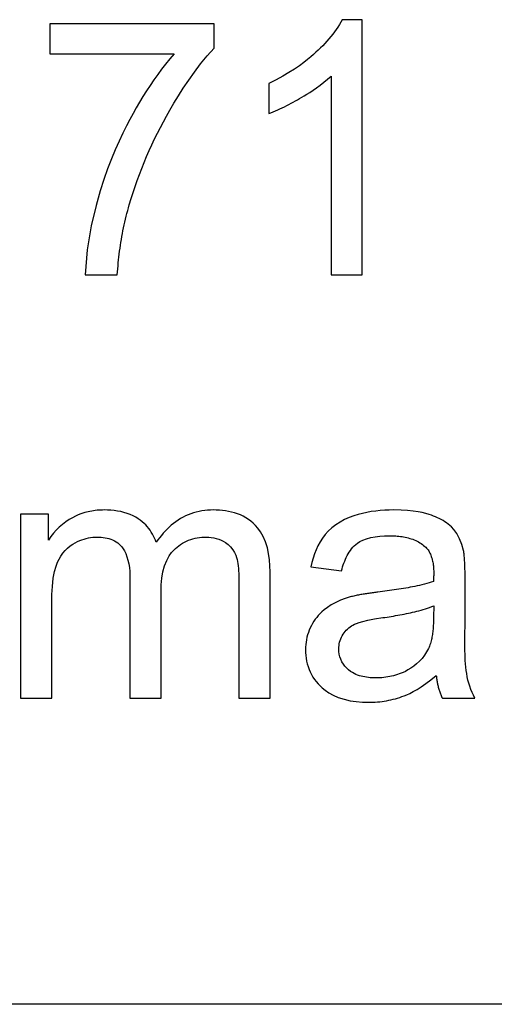
# Model space of a CAD drawing. Units: millimetres. Extents: x 32006 to 51456, y -34538 to -24666.
# Drawn here: x 36305 to 36308, y -32247 to -32241 of the extents above; entities that cross this region are included whole.
import ezdxf

# ---------------------------------------------------------------- set-up
doc = ezdxf.new("R2010")
doc.units = ezdxf.units.MM
doc.linetypes.add('L.PUNKTOWA_C', pattern=[10, 7, -1.2, 0.6, -1.2])
doc.layers.add('01  Kontur 1', color=10, linetype='Continuous', lineweight=30)
doc.layers.add('05 __ _ __ _ __ _ __           CENTER', color=40, linetype='L.PUNKTOWA_C', lineweight=9)

# ---------------------------------------------------------------- blocks, each defined once
blk = doc.blocks.new('ROBUST #1')
at = {"layer": '01  Kontur 1'}
for p, q in [((290.4715, -28.861), (289.5008, -28.861)), ((289.5008, -28.861), (289.5008, -29.0382)), ((290.4715, -29.0039), (290.4715, -28.861)), ((291.2024, -28.8796), (291.1929, -28.894)), ((291.2113, -28.8652), (291.2024, -28.8796)), ((291.2196, -28.8506), (291.2113, -28.8652)), ((291.2272, -28.8358), (291.2196, -28.8506)), ((291.3461, -28.8358), (291.2272, -28.8358)), ((291.3461, -30.3416), (291.3461, -28.8358)), ((291.1612, -28.936), (291.1497, -28.9497)), ((291.1723, -28.9221), (291.1612, -28.936)), ((291.1828, -28.9081), (291.1723, -28.9221)), ((291.1929, -28.894), (291.1828, -28.9081)), ((290.4306, -29.0498), (290.4715, -29.0039)), ((291.0998, -29.0027), (291.0865, -29.0155)), ((291.1128, -28.9897), (291.0998, -29.0027)), ((291.1255, -28.9765), (291.1128, -28.9897)), ((291.1378, -28.9632), (291.1255, -28.9765)), ((291.1497, -28.9497), (291.1378, -28.9632)), ((289.5008, -29.0382), (290.2348, -29.0382)), ((290.2348, -29.0382), (290.2097, -29.0675)), ((290.3919, -29.0972), (290.4306, -29.0498)), ((291.0428, -29.0547), (291.0235, -29.0707)), ((291.0591, -29.0406), (291.0428, -29.0547)), ((291.073, -29.0281), (291.0591, -29.0406)), ((291.0865, -29.0155), (291.073, -29.0281)), ((290.1852, -29.0976), (290.1614, -29.1283)), ((290.2097, -29.0675), (290.1852, -29.0976)), ((290.3554, -29.1453), (290.3919, -29.0972)), ((290.9752, -29.1073), (290.9461, -29.1272)), ((291.001, -29.0883), (290.9752, -29.1073)), ((291.0235, -29.0707), (291.001, -29.0883)), ((290.1382, -29.1595), (290.1156, -29.1913)), ((290.1614, -29.1283), (290.1382, -29.1595)), ((290.3213, -29.1933), (290.3554, -29.1453)), ((290.8773, -29.1692), (290.8375, -29.1906)), ((290.9135, -29.148), (290.8773, -29.1692)), ((290.9461, -29.1272), (290.9135, -29.148)), ((291.1411, -29.1875), (291.162, -29.1685)), ((291.162, -29.1685), (291.162, -30.3416)), ((290.0936, -29.2236), (290.0722, -29.2562)), ((290.1156, -29.1913), (290.0936, -29.2236)), ((290.2896, -29.2405), (290.3213, -29.1933)), ((290.8375, -29.1906), (290.7939, -29.212)), ((290.7939, -29.212), (290.7939, -29.3903)), ((291.0766, -29.2378), (291.098, -29.2223)), ((291.098, -29.2223), (291.1196, -29.2055)), ((291.1196, -29.2055), (291.1411, -29.1875)), ((290.0514, -29.2892), (290.0312, -29.3225)), ((290.0722, -29.2562), (290.0514, -29.2892)), ((290.2343, -29.3292), (290.2606, -29.286)), ((290.2606, -29.286), (290.2896, -29.2405)), ((290.9765, -29.3014), (290.9888, -29.2942)), ((290.9888, -29.2942), (291.0024, -29.2861)), ((291.0024, -29.2861), (291.0185, -29.2763)), ((291.0185, -29.2763), (291.0365, -29.2649)), ((291.0365, -29.2649), (291.056, -29.2521)), ((291.056, -29.2521), (291.0766, -29.2378)), ((290.0312, -29.3225), (290.0116, -29.356)), ((290.2109, -29.3692), (290.2343, -29.3292)), ((290.8736, -29.3561), (290.8868, -29.3497)), ((290.8868, -29.3497), (290.9, -29.3431)), ((290.9, -29.3431), (290.913, -29.3364)), ((290.913, -29.3364), (290.926, -29.3295)), ((290.926, -29.3295), (290.9388, -29.3226)), ((290.9388, -29.3226), (290.9516, -29.3156)), ((290.9516, -29.3156), (290.9641, -29.3085)), ((290.9641, -29.3085), (290.9765, -29.3014)), ((289.9926, -29.3897), (289.9737, -29.4243)), ((290.0116, -29.356), (289.9926, -29.3897)), ((290.1721, -29.4387), (290.1904, -29.4054)), ((290.1904, -29.4054), (290.2109, -29.3692)), ((290.7939, -29.3903), (290.8071, -29.3853)), ((290.8071, -29.3853), (290.8204, -29.3799)), ((290.8204, -29.3799), (290.8337, -29.3743)), ((290.8337, -29.3743), (290.847, -29.3684)), ((290.847, -29.3684), (290.8603, -29.3624)), ((290.8603, -29.3624), (290.8736, -29.3561)), ((289.9535, -29.4628), (289.9321, -29.5055)), ((289.9737, -29.4243), (289.9535, -29.4628)), ((290.1542, -29.4723), (290.1721, -29.4387)), ((289.9321, -29.5055), (289.9099, -29.5523)), ((290.1201, -29.5401), (290.1369, -29.5061)), ((290.1369, -29.5061), (290.1542, -29.4723)), ((289.9099, -29.5523), (289.8873, -29.6032)), ((290.0881, -29.6088), (290.1039, -29.5743)), ((290.1039, -29.5743), (290.1201, -29.5401)), ((289.8873, -29.6032), (289.8645, -29.6581)), ((290.0582, -29.6783), (290.0729, -29.6434)), ((290.0729, -29.6434), (290.0881, -29.6088)), ((289.8645, -29.6581), (289.8419, -29.7169)), ((290.044, -29.7134), (290.0582, -29.6783)), ((289.8419, -29.7169), (289.82, -29.7797)), ((290.0174, -29.7843), (290.0304, -29.7488)), ((290.0304, -29.7488), (290.044, -29.7134)), ((289.82, -29.7797), (289.7989, -29.8462)), ((290.0049, -29.8201), (290.0174, -29.7843)), ((289.7989, -29.8462), (289.7747, -29.9328)), ((289.9815, -29.8924), (289.9929, -29.8561)), ((289.9929, -29.8561), (290.0049, -29.8201)), ((289.7747, -29.9328), (289.7462, -30.0535)), ((289.9659, -29.9456), (289.9707, -29.9288)), ((289.9707, -29.9288), (289.9815, -29.8924)), ((289.9523, -29.9963), (289.9566, -29.9793)), ((289.9566, -29.9793), (289.9612, -29.9624)), ((289.9612, -29.9624), (289.9659, -29.9456)), ((289.9367, -30.0644), (289.9404, -30.0473)), ((289.9404, -30.0473), (289.9442, -30.0303)), ((289.9442, -30.0303), (289.9481, -30.0132)), ((289.9481, -30.0132), (289.9523, -29.9963)), ((289.7462, -30.0535), (289.7219, -30.1945)), ((289.9268, -30.1159), (289.93, -30.0987)), ((289.93, -30.0987), (289.9333, -30.0816)), ((289.9333, -30.0816), (289.9367, -30.0644)), ((289.9184, -30.1677), (289.921, -30.1504)), ((289.921, -30.1504), (289.9238, -30.1331)), ((289.9238, -30.1331), (289.9268, -30.1159)), ((289.7219, -30.1945), (289.7101, -30.3416)), ((289.9092, -30.237), (289.9113, -30.2197)), ((289.9113, -30.2197), (289.9135, -30.2023)), ((289.9135, -30.2023), (289.9159, -30.185)), ((289.9159, -30.185), (289.9184, -30.1677)), ((289.9039, -30.2893), (289.9056, -30.2718)), ((289.9056, -30.2718), (289.9073, -30.2544)), ((289.9073, -30.2544), (289.9092, -30.237)), ((289.7101, -30.3416), (289.8998, -30.3416)), ((289.8998, -30.3416), (289.9011, -30.3241)), ((289.9011, -30.3241), (289.9024, -30.3067)), ((289.9024, -30.3067), (289.9039, -30.2893)), ((291.162, -30.3416), (291.3461, -30.3416)), ((289.7487, -31.7363), (289.7383, -31.7383)), ((289.7591, -31.7347), (289.7487, -31.7363)), ((289.7696, -31.7333), (289.7591, -31.7347)), ((289.7801, -31.7322), (289.7696, -31.7333)), ((289.7906, -31.7314), (289.7801, -31.7322)), ((289.8012, -31.7308), (289.7906, -31.7314)), ((289.8118, -31.7304), (289.8012, -31.7308)), ((289.8224, -31.7303), (289.8118, -31.7304)), ((289.842, -31.7306), (289.8224, -31.7303)), ((289.8616, -31.7317), (289.842, -31.7306)), ((289.8813, -31.7335), (289.8616, -31.7317)), ((289.9008, -31.7363), (289.8813, -31.7335)), ((289.9201, -31.7399), (289.9008, -31.7363)), ((290.3991, -31.7356), (290.3825, -31.7387)), ((290.4157, -31.7332), (290.3991, -31.7356)), ((290.4324, -31.7316), (290.4157, -31.7332)), ((290.4492, -31.7306), (290.4324, -31.7316)), ((290.4661, -31.7303), (290.4492, -31.7306)), ((290.4843, -31.7306), (290.4661, -31.7303)), ((290.5026, -31.7315), (290.4843, -31.7306)), ((290.5209, -31.7331), (290.5026, -31.7315)), ((290.539, -31.7354), (290.5209, -31.7331)), ((290.557, -31.7385), (290.539, -31.7354)), ((291.4262, -31.7364), (291.3997, -31.7401)), ((291.4528, -31.7337), (291.4262, -31.7364)), ((291.4795, -31.7317), (291.4528, -31.7337)), ((291.5062, -31.7306), (291.4795, -31.7317)), ((291.5328, -31.7303), (291.5062, -31.7306)), ((291.5754, -31.7311), (291.5328, -31.7303)), ((291.6132, -31.7333), (291.5754, -31.7311)), ((291.6466, -31.7367), (291.6132, -31.7333)), ((291.6757, -31.741), (291.6466, -31.7367)), ((289.4931, -31.7543), (289.3285, -31.7543)), ((289.3285, -31.7543), (289.3285, -32.8416)), ((289.4931, -31.9075), (289.4931, -31.7543)), ((289.6154, -31.7872), (289.595, -31.8008)), ((289.6348, -31.7758), (289.6154, -31.7872)), ((289.6529, -31.7665), (289.6348, -31.7758)), ((289.6695, -31.7591), (289.6529, -31.7665)), ((289.6842, -31.7533), (289.6695, -31.7591)), ((289.6969, -31.749), (289.6842, -31.7533)), ((289.7074, -31.7458), (289.6969, -31.749)), ((289.7177, -31.743), (289.7074, -31.7458)), ((289.728, -31.7405), (289.7177, -31.743)), ((289.7383, -31.7383), (289.728, -31.7405)), ((289.9391, -31.7446), (289.9201, -31.7399)), ((289.9579, -31.7503), (289.9391, -31.7446)), ((289.9761, -31.7572), (289.9579, -31.7503)), ((289.993, -31.7648), (289.9761, -31.7572)), ((290.0085, -31.7731), (289.993, -31.7648)), ((290.0227, -31.7818), (290.0085, -31.7731)), ((290.0355, -31.7908), (290.0227, -31.7818)), ((290.0472, -31.8), (290.0355, -31.7908)), ((290.2591, -31.7899), (290.2451, -31.7995)), ((290.2734, -31.781), (290.2591, -31.7899)), ((290.288, -31.7728), (290.2734, -31.781)), ((290.303, -31.7653), (290.288, -31.7728)), ((290.3183, -31.7586), (290.303, -31.7653)), ((290.3339, -31.7525), (290.3183, -31.7586)), ((290.3499, -31.7472), (290.3339, -31.7525)), ((290.3662, -31.7426), (290.3499, -31.7472)), ((290.3825, -31.7387), (290.3662, -31.7426)), ((290.5749, -31.7425), (290.557, -31.7385)), ((290.5925, -31.7473), (290.5749, -31.7425)), ((290.6098, -31.753), (290.5925, -31.7473)), ((290.6267, -31.7598), (290.6098, -31.753)), ((290.643, -31.7674), (290.6267, -31.7598)), ((290.6587, -31.7761), (290.643, -31.7674)), ((290.6739, -31.7857), (290.6587, -31.7761)), ((290.6883, -31.7963), (290.6739, -31.7857)), ((291.242, -31.7873), (291.2153, -31.8013)), ((291.2689, -31.7755), (291.242, -31.7873)), ((291.2956, -31.7655), (291.2689, -31.7755)), ((291.3217, -31.7573), (291.2956, -31.7655)), ((291.3474, -31.7505), (291.3217, -31.7573)), ((291.3735, -31.7448), (291.3474, -31.7505)), ((291.3997, -31.7401), (291.3735, -31.7448)), ((291.7009, -31.7459), (291.6757, -31.741)), ((291.7224, -31.7511), (291.7009, -31.7459)), ((291.7405, -31.7564), (291.7224, -31.7511)), ((291.7555, -31.7615), (291.7405, -31.7564)), ((291.7678, -31.7662), (291.7555, -31.7615)), ((291.7791, -31.7708), (291.7678, -31.7662)), ((291.7903, -31.7758), (291.7791, -31.7708)), ((291.8015, -31.7811), (291.7903, -31.7758)), ((291.8126, -31.7868), (291.8015, -31.7811)), ((291.8234, -31.7929), (291.8126, -31.7868)), ((291.834, -31.7993), (291.8234, -31.7929)), ((289.539, -31.8492), (289.5226, -31.8675)), ((289.5565, -31.8319), (289.539, -31.8492)), ((289.5752, -31.8158), (289.5565, -31.8319)), ((289.595, -31.8008), (289.5752, -31.8158)), ((290.0578, -31.8094), (290.0472, -31.8)), ((290.0675, -31.8188), (290.0578, -31.8094)), ((290.0766, -31.8287), (290.0675, -31.8188)), ((290.0852, -31.839), (290.0766, -31.8287)), ((290.0932, -31.8497), (290.0852, -31.839)), ((290.1007, -31.8608), (290.0932, -31.8497)), ((290.194, -31.843), (290.1823, -31.8551)), ((290.2061, -31.8314), (290.194, -31.843)), ((290.2186, -31.8202), (290.2061, -31.8314)), ((290.2317, -31.8096), (290.2186, -31.8202)), ((290.2451, -31.7995), (290.2317, -31.8096)), ((290.7021, -31.8079), (290.6883, -31.7963)), ((290.7156, -31.8209), (290.7021, -31.8079)), ((290.7303, -31.8376), (290.7156, -31.8209)), ((290.7458, -31.8591), (290.7303, -31.8376)), ((291.1657, -31.8357), (291.145, -31.8548)), ((291.1895, -31.8176), (291.1657, -31.8357)), ((291.2153, -31.8013), (291.1895, -31.8176)), ((291.8442, -31.8062), (291.834, -31.7993)), ((291.8541, -31.8135), (291.8442, -31.8062)), ((291.8636, -31.8212), (291.8541, -31.8135)), ((291.8734, -31.8303), (291.8636, -31.8212)), ((291.8876, -31.8457), (291.8734, -31.8303)), ((291.9043, -31.8687), (291.8876, -31.8457)), ((289.5073, -31.8869), (289.4931, -31.9075)), ((289.5226, -31.8675), (289.5073, -31.8869)), ((289.6654, -31.9163), (289.6783, -31.9105)), ((289.6783, -31.9105), (289.6907, -31.9057)), ((289.6907, -31.9057), (289.7033, -31.9016)), ((289.7033, -31.9016), (289.716, -31.8981)), ((289.716, -31.8981), (289.7288, -31.8953)), ((289.7288, -31.8953), (289.7417, -31.8931)), ((289.7417, -31.8931), (289.7548, -31.8916)), ((289.7548, -31.8916), (289.7679, -31.8906)), ((289.7679, -31.8906), (289.7813, -31.8903)), ((289.7813, -31.8903), (289.7929, -31.8905)), ((289.7929, -31.8905), (289.8046, -31.8912)), ((289.8046, -31.8912), (289.8162, -31.8923)), ((289.8162, -31.8923), (289.8277, -31.8939)), ((289.8277, -31.8939), (289.8392, -31.8961)), ((289.8392, -31.8961), (289.8504, -31.899)), ((289.8504, -31.899), (289.8614, -31.9025)), ((289.8614, -31.9025), (289.8722, -31.9067)), ((289.8722, -31.9067), (289.8827, -31.9117)), ((290.1077, -31.8723), (290.1007, -31.8608)), ((290.1141, -31.8842), (290.1077, -31.8723)), ((290.1199, -31.8963), (290.1141, -31.8842)), ((290.1252, -31.9086), (290.1199, -31.8963)), ((290.13, -31.9212), (290.1252, -31.9086)), ((290.1396, -31.9073), (290.13, -31.9212)), ((290.1497, -31.8938), (290.1396, -31.9073)), ((290.1601, -31.8805), (290.1497, -31.8938)), ((290.171, -31.8676), (290.1601, -31.8805)), ((290.1823, -31.8551), (290.171, -31.8676)), ((290.3084, -31.9141), (290.3207, -31.9088)), ((290.3207, -31.9088), (290.3333, -31.9043)), ((290.3333, -31.9043), (290.346, -31.9005)), ((290.346, -31.9005), (290.3589, -31.8973)), ((290.3589, -31.8973), (290.3719, -31.8947)), ((290.3719, -31.8947), (290.385, -31.8928)), ((290.385, -31.8928), (290.3982, -31.8914)), ((290.3982, -31.8914), (290.4115, -31.8906)), ((290.4115, -31.8906), (290.4249, -31.8903)), ((290.4249, -31.8903), (290.44, -31.8908)), ((290.44, -31.8908), (290.455, -31.8921)), ((290.455, -31.8921), (290.4698, -31.8945)), ((290.4698, -31.8945), (290.4845, -31.8979)), ((290.4845, -31.8979), (290.4988, -31.9025)), ((290.4988, -31.9025), (290.5126, -31.9081)), ((290.5126, -31.9081), (290.5259, -31.9149)), ((290.7611, -31.8861), (290.7458, -31.8591)), ((290.7751, -31.9185), (290.7611, -31.8861)), ((291.1111, -31.8959), (291.0971, -31.918)), ((291.1269, -31.8749), (291.1111, -31.8959)), ((291.145, -31.8548), (291.1269, -31.8749)), ((291.3327, -31.917), (291.3503, -31.9082)), ((291.3503, -31.9082), (291.3722, -31.8999)), ((291.3722, -31.8999), (291.397, -31.8931)), ((291.397, -31.8931), (291.4232, -31.8881)), ((291.4232, -31.8881), (291.4504, -31.8848)), ((291.4504, -31.8848), (291.4783, -31.8829)), ((291.4783, -31.8829), (291.5065, -31.8823)), ((291.5065, -31.8823), (291.5157, -31.8824)), ((291.5157, -31.8824), (291.5251, -31.8826)), ((291.5251, -31.8826), (291.5344, -31.883)), ((291.5344, -31.883), (291.5438, -31.8835)), ((291.5438, -31.8835), (291.5532, -31.8843)), ((291.5532, -31.8843), (291.5626, -31.8852)), ((291.5626, -31.8852), (291.572, -31.8863)), ((291.572, -31.8863), (291.5814, -31.8876)), ((291.5814, -31.8876), (291.5907, -31.8891)), ((291.5907, -31.8891), (291.5999, -31.8909)), ((291.5999, -31.8909), (291.6091, -31.8929)), ((291.6091, -31.8929), (291.6182, -31.8952)), ((291.6182, -31.8952), (291.6272, -31.8977)), ((291.6272, -31.8977), (291.6361, -31.9005)), ((291.6361, -31.9005), (291.6449, -31.9035)), ((291.6449, -31.9035), (291.6535, -31.9069)), ((291.6535, -31.9069), (291.662, -31.9105)), ((291.662, -31.9105), (291.6703, -31.9145)), ((291.9214, -31.8998), (291.9043, -31.8687)), ((291.9348, -31.9344), (291.9214, -31.8998)), ((289.5915, -31.9698), (289.6062, -31.9553)), ((289.6062, -31.9553), (289.6213, -31.9428)), ((289.6213, -31.9428), (289.6365, -31.9322)), ((289.6365, -31.9322), (289.6513, -31.9234)), ((289.6513, -31.9234), (289.6654, -31.9163)), ((289.8827, -31.9117), (289.8927, -31.9175)), ((289.8927, -31.9175), (289.9021, -31.924)), ((289.9021, -31.924), (289.9109, -31.9312)), ((289.9109, -31.9312), (289.9191, -31.9392)), ((289.9191, -31.9392), (289.9267, -31.948)), ((289.9267, -31.948), (289.9344, -31.9587)), ((289.9344, -31.9587), (289.9422, -31.9718)), ((290.2203, -31.9816), (290.2327, -31.9677)), ((290.2327, -31.9677), (290.2426, -31.958)), ((290.2426, -31.958), (290.2526, -31.9493)), ((290.2526, -31.9493), (290.263, -31.941)), ((290.263, -31.941), (290.2738, -31.9334)), ((290.2738, -31.9334), (290.2849, -31.9264)), ((290.2849, -31.9264), (290.2965, -31.9199)), ((290.2965, -31.9199), (290.3084, -31.9141)), ((290.5259, -31.9149), (290.5392, -31.923)), ((290.5392, -31.923), (290.5536, -31.9338)), ((290.5536, -31.9338), (290.5683, -31.9476)), ((290.5683, -31.9476), (290.5822, -31.9647)), ((290.5822, -31.9647), (290.5925, -31.9819)), ((290.7858, -31.9529), (290.7751, -31.9185)), ((290.7935, -31.9881), (290.7858, -31.9529)), ((291.0739, -31.9649), (291.0644, -31.9894)), ((291.0847, -31.941), (291.0739, -31.9649)), ((291.0971, -31.918), (291.0847, -31.941)), ((291.2694, -31.9787), (291.2761, -31.9689)), ((291.2761, -31.9689), (291.2832, -31.9595)), ((291.2832, -31.9595), (291.2909, -31.9505)), ((291.2909, -31.9505), (291.2992, -31.942)), ((291.2992, -31.942), (291.308, -31.9341)), ((291.308, -31.9341), (291.3187, -31.9258)), ((291.3187, -31.9258), (291.3327, -31.917)), ((291.6703, -31.9145), (291.6784, -31.9188)), ((291.6784, -31.9188), (291.6863, -31.9234)), ((291.6863, -31.9234), (291.694, -31.9283)), ((291.694, -31.9283), (291.7015, -31.9336)), ((291.7015, -31.9336), (291.7087, -31.9392)), ((291.7087, -31.9392), (291.7157, -31.9452)), ((291.7157, -31.9452), (291.7209, -31.95)), ((291.7209, -31.95), (291.7258, -31.9551)), ((291.7258, -31.9551), (291.7304, -31.9605)), ((291.7304, -31.9605), (291.7346, -31.9662)), ((291.7346, -31.9662), (291.7386, -31.9721)), ((291.9444, -31.9704), (291.9348, -31.9344)), ((289.5471, -32.0392), (289.556, -32.0204)), ((289.556, -32.0204), (289.5664, -32.0025)), ((289.5664, -32.0025), (289.5782, -31.9856)), ((289.5782, -31.9856), (289.5915, -31.9698)), ((289.9422, -31.9718), (289.9498, -31.9877)), ((289.9498, -31.9877), (289.9569, -32.0064)), ((289.9569, -32.0064), (289.9629, -32.0271)), ((289.9629, -32.0271), (289.9675, -32.0486)), ((290.1918, -32.0279), (290.2062, -32.0014)), ((290.2062, -32.0014), (290.2203, -31.9816)), ((290.5925, -31.9819), (290.5995, -31.9976)), ((290.5995, -31.9976), (290.604, -32.0108)), ((290.604, -32.0108), (290.6069, -32.0221)), ((290.6069, -32.0221), (290.6094, -32.0341)), ((290.7985, -32.0239), (290.7935, -31.9881)), ((290.8014, -32.06), (290.7985, -32.0239)), ((291.0562, -32.0144), (291.0493, -32.0398)), ((291.0644, -31.9894), (291.0562, -32.0144)), ((291.2425, -32.032), (291.2471, -32.0209)), ((291.2471, -32.0209), (291.2521, -32.0099)), ((291.2521, -32.0099), (291.2575, -31.9992)), ((291.2575, -31.9992), (291.2632, -31.9888)), ((291.2632, -31.9888), (291.2694, -31.9787)), ((291.7386, -31.9721), (291.7422, -31.9782)), ((291.7422, -31.9782), (291.7456, -31.9845)), ((291.7456, -31.9845), (291.7486, -31.9909)), ((291.7486, -31.9909), (291.7514, -31.9974)), ((291.7514, -31.9974), (291.7539, -32.0041)), ((291.7539, -32.0041), (291.7561, -32.0109)), ((291.7561, -32.0109), (291.7582, -32.0177)), ((291.7582, -32.0177), (291.76, -32.0247)), ((291.76, -32.0247), (291.7616, -32.0318)), ((291.9454, -31.9763), (291.9444, -31.9704)), ((291.9464, -31.9826), (291.9454, -31.9763)), ((291.9473, -31.9892), (291.9464, -31.9826)), ((291.948, -31.996), (291.9473, -31.9892)), ((291.9488, -32.0029), (291.948, -31.996)), ((291.9494, -32.01), (291.9488, -32.0029)), ((291.95, -32.0171), (291.9494, -32.01)), ((291.9505, -32.0243), (291.95, -32.0171)), ((291.9509, -32.0314), (291.9505, -32.0243)), ((289.5297, -32.093), (289.5384, -32.0622)), ((289.5384, -32.0622), (289.5471, -32.0392)), ((289.9675, -32.0486), (289.9708, -32.0705)), ((289.9708, -32.0705), (289.9729, -32.0926)), ((290.1694, -32.096), (290.1789, -32.0607)), ((290.1789, -32.0607), (290.1918, -32.0279)), ((290.6094, -32.0341), (290.6116, -32.047)), ((290.6116, -32.047), (290.6134, -32.0607)), ((290.6134, -32.0607), (290.6149, -32.0751)), ((290.6149, -32.0751), (290.6161, -32.0903)), ((290.8022, -32.0961), (290.8014, -32.06)), ((291.0493, -32.0398), (291.0435, -32.0653)), ((291.0435, -32.0653), (291.2241, -32.0893)), ((291.2241, -32.0893), (291.2272, -32.0778)), ((291.2272, -32.0778), (291.2305, -32.0663)), ((291.2305, -32.0663), (291.2342, -32.0548)), ((291.2342, -32.0548), (291.2382, -32.0433)), ((291.2382, -32.0433), (291.2425, -32.032)), ((291.7616, -32.0318), (291.763, -32.0389)), ((291.763, -32.0389), (291.7642, -32.0461)), ((291.7642, -32.0461), (291.7652, -32.0534)), ((291.7652, -32.0534), (291.7661, -32.0607)), ((291.7661, -32.0607), (291.7668, -32.068)), ((291.7668, -32.068), (291.7674, -32.0753)), ((291.7674, -32.0753), (291.7678, -32.0825)), ((291.7678, -32.0825), (291.7681, -32.0898)), ((291.9513, -32.0384), (291.9509, -32.0314)), ((291.9517, -32.0455), (291.9513, -32.0384)), ((291.952, -32.0527), (291.9517, -32.0455)), ((291.9522, -32.06), (291.952, -32.0527)), ((291.9525, -32.0674), (291.9522, -32.06)), ((291.9527, -32.0748), (291.9525, -32.0674)), ((291.9529, -32.0822), (291.9527, -32.0748)), ((291.9531, -32.0897), (291.9529, -32.0822)), ((289.5163, -32.1811), (289.5219, -32.1335)), ((289.5219, -32.1335), (289.5297, -32.093)), ((289.9729, -32.0926), (289.9741, -32.1145)), ((289.9741, -32.1145), (289.9745, -32.1361)), ((289.9745, -32.1361), (289.9745, -32.8416)), ((290.1596, -32.1714), (290.1631, -32.133)), ((290.1631, -32.133), (290.1694, -32.096)), ((290.6161, -32.0903), (290.617, -32.106)), ((290.617, -32.106), (290.6177, -32.1224)), ((290.6177, -32.1224), (290.618, -32.1393)), ((290.618, -32.1393), (290.6181, -32.1567)), ((290.8022, -32.8416), (290.8022, -32.0961)), ((291.7675, -32.1412), (291.7674, -32.1431)), ((291.7674, -32.1431), (291.7674, -32.1449)), ((291.7676, -32.1373), (291.7675, -32.1393)), ((291.7675, -32.1393), (291.7675, -32.1412)), ((291.7677, -32.1335), (291.7676, -32.1354)), ((291.7676, -32.1354), (291.7676, -32.1373)), ((291.7678, -32.1297), (291.7677, -32.1316)), ((291.7677, -32.1316), (291.7677, -32.1335)), ((291.7679, -32.126), (291.7678, -32.1278)), ((291.7678, -32.1278), (291.7678, -32.1297)), ((291.768, -32.1224), (291.7679, -32.1242)), ((291.7679, -32.1242), (291.7679, -32.126)), ((291.7681, -32.1185), (291.768, -32.1206)), ((291.768, -32.1206), (291.768, -32.1224)), ((291.7681, -32.0898), (291.7682, -32.097)), ((291.7682, -32.1136), (291.7681, -32.1162)), ((291.7681, -32.1162), (291.7681, -32.1185)), ((291.7682, -32.097), (291.7683, -32.1041)), ((291.7683, -32.1086), (291.7682, -32.1111)), ((291.7682, -32.1111), (291.7682, -32.1136)), ((291.7683, -32.1041), (291.7683, -32.1062)), ((291.7683, -32.1062), (291.7683, -32.1086)), ((291.9532, -32.0971), (291.9531, -32.0897)), ((291.9533, -32.1045), (291.9532, -32.0971)), ((291.9534, -32.1119), (291.9533, -32.1045)), ((291.9534, -32.1192), (291.9534, -32.1119)), ((291.9535, -32.1265), (291.9534, -32.1192)), ((291.9535, -32.1337), (291.9535, -32.1265)), ((291.9535, -32.1407), (291.9535, -32.1337)), ((291.9535, -32.3865), (291.9535, -32.1407)), ((289.5134, -32.2299), (289.5163, -32.1811)), ((290.1585, -32.2105), (290.1596, -32.1714)), ((290.6181, -32.1567), (290.6181, -32.8416)), ((291.5485, -32.2004), (291.5346, -32.2025)), ((291.5622, -32.1983), (291.5485, -32.2004)), ((291.576, -32.1961), (291.5622, -32.1983)), ((291.5896, -32.1939), (291.576, -32.1961)), ((291.6032, -32.1915), (291.5896, -32.1939)), ((291.6166, -32.1891), (291.6032, -32.1915)), ((291.6299, -32.1867), (291.6166, -32.1891)), ((291.6433, -32.1841), (291.6299, -32.1867)), ((291.6569, -32.1813), (291.6433, -32.1841)), ((291.6708, -32.1783), (291.6569, -32.1813)), ((291.6849, -32.1752), (291.6708, -32.1783)), ((291.699, -32.1718), (291.6849, -32.1752)), ((291.7131, -32.1683), (291.699, -32.1718)), ((291.727, -32.1646), (291.7131, -32.1683)), ((291.7407, -32.1606), (291.727, -32.1646)), ((291.7542, -32.1565), (291.7407, -32.1606)), ((291.7672, -32.1522), (291.7542, -32.1565)), ((291.7673, -32.1486), (291.7672, -32.1504)), ((291.7672, -32.1504), (291.7672, -32.1522)), ((291.7674, -32.1449), (291.7673, -32.1468)), ((291.7673, -32.1468), (291.7673, -32.1486)), ((289.5126, -32.2779), (289.5134, -32.2299)), ((290.1585, -32.8416), (290.1585, -32.2105)), ((291.2461, -32.2523), (291.2174, -32.263)), ((291.2755, -32.2436), (291.2461, -32.2523)), ((291.2821, -32.2419), (291.2755, -32.2436)), ((291.2889, -32.2402), (291.2821, -32.2419)), ((291.2958, -32.2385), (291.2889, -32.2402)), ((291.3028, -32.2369), (291.2958, -32.2385)), ((291.3098, -32.2354), (291.3028, -32.2369)), ((291.3168, -32.234), (291.3098, -32.2354)), ((291.3239, -32.2326), (291.3168, -32.234)), ((291.3308, -32.2313), (291.3239, -32.2326)), ((291.3376, -32.23), (291.3308, -32.2313)), ((291.3442, -32.2289), (291.3376, -32.23)), ((291.3509, -32.2277), (291.3442, -32.2289)), ((291.3575, -32.2266), (291.3509, -32.2277)), ((291.3643, -32.2255), (291.3575, -32.2266)), ((291.3711, -32.2245), (291.3643, -32.2255)), ((291.3779, -32.2234), (291.3711, -32.2245)), ((291.3847, -32.2224), (291.3779, -32.2234)), ((291.3916, -32.2214), (291.3847, -32.2224)), ((291.3985, -32.2204), (291.3916, -32.2214)), ((291.4053, -32.2195), (291.3985, -32.2204)), ((291.4121, -32.2185), (291.4053, -32.2195)), ((291.4189, -32.2176), (291.4121, -32.2185)), ((291.4257, -32.2167), (291.4189, -32.2176)), ((291.4324, -32.2159), (291.4257, -32.2167)), ((291.439, -32.215), (291.4324, -32.2159)), ((291.4524, -32.2134), (291.439, -32.215)), ((291.4659, -32.2118), (291.4524, -32.2134)), ((291.4795, -32.21), (291.4659, -32.2118)), ((291.4932, -32.2083), (291.4795, -32.21)), ((291.507, -32.2064), (291.4932, -32.2083)), ((291.5208, -32.2045), (291.507, -32.2064)), ((291.5346, -32.2025), (291.5208, -32.2045)), ((289.5126, -32.8416), (289.5126, -32.2779)), ((291.1402, -32.3051), (291.1216, -32.3193)), ((291.1629, -32.2902), (291.1402, -32.3051)), ((291.1895, -32.2756), (291.1629, -32.2902)), ((291.2174, -32.263), (291.1895, -32.2756)), ((291.694, -32.3212), (291.7068, -32.3175)), ((291.7068, -32.3175), (291.7195, -32.3136)), ((291.7195, -32.3136), (291.732, -32.3096)), ((291.732, -32.3096), (291.7444, -32.3053)), ((291.7444, -32.3053), (291.7565, -32.3009)), ((291.7565, -32.3009), (291.7683, -32.2962)), ((291.7683, -32.2962), (291.7672, -32.3637)), ((291.0689, -32.3758), (291.0608, -32.3875)), ((291.0774, -32.3646), (291.0689, -32.3758)), ((291.0861, -32.354), (291.0774, -32.3646)), ((291.0952, -32.3439), (291.0861, -32.354)), ((291.1067, -32.3324), (291.0952, -32.3439)), ((291.1216, -32.3193), (291.1067, -32.3324)), ((291.3801, -32.3809), (291.4188, -32.3735)), ((291.4188, -32.3735), (291.4676, -32.3659)), ((291.4676, -32.3659), (291.48, -32.3641)), ((291.48, -32.3641), (291.4926, -32.3623)), ((291.4926, -32.3623), (291.5052, -32.3603)), ((291.5052, -32.3603), (291.5178, -32.3583)), ((291.5178, -32.3583), (291.5306, -32.3562)), ((291.5306, -32.3562), (291.5433, -32.3541)), ((291.5433, -32.3541), (291.556, -32.3518)), ((291.556, -32.3518), (291.5688, -32.3495)), ((291.5688, -32.3495), (291.5815, -32.3471)), ((291.5815, -32.3471), (291.5941, -32.3447)), ((291.5941, -32.3447), (291.6067, -32.3421)), ((291.6067, -32.3421), (291.6192, -32.3395)), ((291.6192, -32.3395), (291.6315, -32.3368)), ((291.6315, -32.3368), (291.6438, -32.334)), ((291.6438, -32.334), (291.6561, -32.3311)), ((291.6561, -32.3311), (291.6687, -32.3279)), ((291.6687, -32.3279), (291.6813, -32.3247)), ((291.6813, -32.3247), (291.694, -32.3212)), ((291.7671, -32.3714), (291.767, -32.3791)), ((291.7672, -32.3637), (291.7671, -32.3714)), ((291.0393, -32.4259), (291.0333, -32.4395)), ((291.0459, -32.4126), (291.0393, -32.4259)), ((291.0531, -32.3998), (291.0459, -32.4126)), ((291.0608, -32.3875), (291.0531, -32.3998)), ((291.2516, -32.4401), (291.2588, -32.4331)), ((291.2588, -32.4331), (291.2664, -32.4265)), ((291.2664, -32.4265), (291.2743, -32.4205)), ((291.2743, -32.4205), (291.2827, -32.415)), ((291.2827, -32.415), (291.2913, -32.4099)), ((291.2913, -32.4099), (291.3003, -32.4053)), ((291.3003, -32.4053), (291.3117, -32.4003)), ((291.3117, -32.4003), (291.3279, -32.3945)), ((291.3279, -32.3945), (291.3503, -32.3879)), ((291.3503, -32.3879), (291.3801, -32.3809)), ((291.7642, -32.4341), (291.7635, -32.4419)), ((291.7649, -32.4262), (291.7642, -32.4341)), ((291.7655, -32.4184), (291.7649, -32.4262)), ((291.7659, -32.4105), (291.7655, -32.4184)), ((291.7663, -32.4026), (291.7659, -32.4105)), ((291.7666, -32.3947), (291.7663, -32.4026)), ((291.7669, -32.3869), (291.7666, -32.3947)), ((291.767, -32.3791), (291.7669, -32.3869)), ((291.953, -32.4448), (291.9533, -32.4253)), ((291.9533, -32.4253), (291.9534, -32.4059)), ((291.9534, -32.4059), (291.9535, -32.3865)), ((291.0197, -32.4816), (291.0167, -32.4959)), ((291.0235, -32.4674), (291.0197, -32.4816)), ((291.028, -32.4533), (291.0235, -32.4674)), ((291.0333, -32.4395), (291.028, -32.4533)), ((291.2156, -32.5007), (291.219, -32.4912)), ((291.219, -32.4912), (291.223, -32.4818)), ((291.223, -32.4818), (291.2276, -32.4728)), ((291.2276, -32.4728), (291.2329, -32.464)), ((291.2329, -32.464), (291.2386, -32.4556)), ((291.2386, -32.4556), (291.2449, -32.4476)), ((291.2449, -32.4476), (291.2516, -32.4401)), ((291.7565, -32.488), (291.7548, -32.4957)), ((291.758, -32.4803), (291.7565, -32.488)), ((291.7593, -32.4727), (291.758, -32.4803)), ((291.7605, -32.4651), (291.7593, -32.4727)), ((291.7616, -32.4574), (291.7605, -32.4651)), ((291.7626, -32.4497), (291.7616, -32.4574)), ((291.7635, -32.4419), (291.7626, -32.4497)), ((291.9524, -32.5031), (291.9526, -32.4837)), ((291.9526, -32.4837), (291.9528, -32.4642)), ((291.9528, -32.4642), (291.953, -32.4448)), ((291.0118, -32.5397), (291.0114, -32.5546)), ((291.0127, -32.525), (291.0118, -32.5397)), ((291.0144, -32.5104), (291.0127, -32.525)), ((291.0167, -32.4959), (291.0144, -32.5104)), ((291.2081, -32.55), (291.2084, -32.5399)), ((291.2088, -32.5659), (291.2081, -32.55)), ((291.2084, -32.5399), (291.2093, -32.53)), ((291.2093, -32.53), (291.2107, -32.5201)), ((291.2107, -32.5201), (291.2128, -32.5103)), ((291.2128, -32.5103), (291.2156, -32.5007)), ((291.7374, -32.5477), (291.7265, -32.5684)), ((291.7406, -32.5407), (291.7374, -32.5477)), ((291.7435, -32.5335), (291.7406, -32.5407)), ((291.7462, -32.5261), (291.7435, -32.5335)), ((291.7487, -32.5186), (291.7462, -32.5261)), ((291.7509, -32.511), (291.7487, -32.5186)), ((291.753, -32.5034), (291.7509, -32.511)), ((291.7548, -32.4957), (291.753, -32.5034)), ((291.9523, -32.5226), (291.9524, -32.5031)), ((291.9524, -32.542), (291.9523, -32.5226)), ((291.9527, -32.5614), (291.9524, -32.542)), ((291.0114, -32.5546), (291.0118, -32.5716)), ((291.0118, -32.5716), (291.013, -32.5886)), ((291.013, -32.5886), (291.015, -32.6055)), ((291.015, -32.6055), (291.018, -32.6223)), ((291.2109, -32.5815), (291.2088, -32.5659)), ((291.2145, -32.5968), (291.2109, -32.5815)), ((291.2196, -32.6118), (291.2145, -32.5968)), ((291.7001, -32.6062), (291.6845, -32.6234)), ((291.7141, -32.5878), (291.7001, -32.6062)), ((291.7265, -32.5684), (291.7141, -32.5878)), ((291.9531, -32.5808), (291.9527, -32.5614)), ((291.9539, -32.6002), (291.9531, -32.5808)), ((291.955, -32.6196), (291.9539, -32.6002)), ((291.018, -32.6223), (291.0218, -32.6389)), ((291.0218, -32.6389), (291.0266, -32.6551)), ((291.0266, -32.6551), (291.0324, -32.6711)), ((291.2264, -32.6262), (291.2196, -32.6118)), ((291.2346, -32.6397), (291.2264, -32.6262)), ((291.244, -32.6523), (291.2346, -32.6397)), ((291.2547, -32.664), (291.244, -32.6523)), ((291.2659, -32.6743), (291.2547, -32.664)), ((291.6328, -32.665), (291.6164, -32.6749)), ((291.65, -32.6532), (291.6328, -32.665)), ((291.6674, -32.6393), (291.65, -32.6532)), ((291.6845, -32.6234), (291.6674, -32.6393)), ((291.9564, -32.6389), (291.955, -32.6196)), ((291.9582, -32.6581), (291.9564, -32.6389)), ((291.9604, -32.6773), (291.9582, -32.6581)), ((291.0324, -32.6711), (291.0391, -32.6867)), ((291.0391, -32.6867), (291.0468, -32.7018)), ((291.0468, -32.7018), (291.0553, -32.7163)), ((291.0553, -32.7163), (291.0646, -32.7302)), ((291.277, -32.683), (291.2659, -32.6743)), ((291.288, -32.6902), (291.277, -32.683)), ((291.2987, -32.6961), (291.288, -32.6902)), ((291.309, -32.7009), (291.2987, -32.6961)), ((291.3191, -32.7049), (291.309, -32.7009)), ((291.3294, -32.7084), (291.3191, -32.7049)), ((291.3399, -32.7115), (291.3294, -32.7084)), ((291.3505, -32.714), (291.3399, -32.7115)), ((291.3612, -32.7162), (291.3505, -32.714)), ((291.3719, -32.7179), (291.3612, -32.7162)), ((291.3828, -32.7193), (291.3719, -32.7179)), ((291.3937, -32.7203), (291.3828, -32.7193)), ((291.4046, -32.721), (291.3937, -32.7203)), ((291.4156, -32.7214), (291.4046, -32.721)), ((291.4265, -32.7215), (291.4156, -32.7214)), ((291.4383, -32.7214), (291.4265, -32.7215)), ((291.4501, -32.7209), (291.4383, -32.7214)), ((291.4619, -32.7202), (291.4501, -32.7209)), ((291.4736, -32.7191), (291.4619, -32.7202)), ((291.4852, -32.7177), (291.4736, -32.7191)), ((291.4968, -32.716), (291.4852, -32.7177)), ((291.5084, -32.714), (291.4968, -32.716)), ((291.5198, -32.7116), (291.5084, -32.714)), ((291.5312, -32.7089), (291.5198, -32.7116)), ((291.5425, -32.7058), (291.5312, -32.7089)), ((291.5538, -32.7023), (291.5425, -32.7058)), ((291.5649, -32.6984), (291.5538, -32.7023)), ((291.5759, -32.6942), (291.5649, -32.6984)), ((291.5875, -32.6893), (291.5759, -32.6942)), ((291.6011, -32.6829), (291.5875, -32.6893)), ((291.6164, -32.6749), (291.6011, -32.6829)), ((291.7515, -32.7335), (291.7832, -32.7078)), ((291.7832, -32.7078), (291.7838, -32.7136)), ((291.7838, -32.7136), (291.7845, -32.7193)), ((291.7845, -32.7193), (291.7853, -32.7251)), ((291.7853, -32.7251), (291.7861, -32.7309)), ((291.9632, -32.6965), (291.9604, -32.6773)), ((291.9664, -32.7156), (291.9632, -32.6965)), ((291.9704, -32.7344), (291.9664, -32.7156)), ((291.0646, -32.7302), (291.0748, -32.7435)), ((291.0748, -32.7435), (291.0857, -32.7563)), ((291.0857, -32.7563), (291.0974, -32.7686)), ((291.0974, -32.7686), (291.1104, -32.7807)), ((291.1104, -32.7807), (291.127, -32.7944)), ((291.6697, -32.7896), (291.6948, -32.774)), ((291.6948, -32.774), (291.722, -32.7554)), ((291.722, -32.7554), (291.7515, -32.7335)), ((291.7861, -32.7309), (291.787, -32.7366)), ((291.787, -32.7366), (291.788, -32.7423)), ((291.788, -32.7423), (291.789, -32.7481)), ((291.789, -32.7481), (291.7902, -32.7538)), ((291.7902, -32.7538), (291.7914, -32.7595)), ((291.7914, -32.7595), (291.7927, -32.7651)), ((291.7927, -32.7651), (291.794, -32.7708)), ((291.794, -32.7708), (291.7955, -32.7764)), ((291.7955, -32.7764), (291.797, -32.782)), ((291.797, -32.782), (291.7986, -32.7876)), ((291.9753, -32.753), (291.9704, -32.7344)), ((291.981, -32.7713), (291.9753, -32.753)), ((291.9875, -32.7893), (291.981, -32.7713)), ((291.127, -32.7944), (291.148, -32.8088)), ((291.148, -32.8088), (291.1737, -32.8232)), ((291.1737, -32.8232), (291.2045, -32.8368)), ((291.2045, -32.8368), (291.2389, -32.848)), ((291.542, -32.8445), (291.5548, -32.8407)), ((291.5548, -32.8407), (291.5676, -32.8366)), ((291.5676, -32.8366), (291.5804, -32.8322)), ((291.5804, -32.8322), (291.5935, -32.8272)), ((291.5935, -32.8272), (291.6088, -32.8209)), ((291.6088, -32.8209), (291.6267, -32.8127)), ((291.6267, -32.8127), (291.647, -32.8023)), ((291.647, -32.8023), (291.6697, -32.7896)), ((291.7986, -32.7876), (291.8003, -32.7932)), ((291.8003, -32.7932), (291.8021, -32.7987)), ((291.8021, -32.7987), (291.804, -32.8042)), ((291.804, -32.8042), (291.8059, -32.8096)), ((291.8059, -32.8096), (291.808, -32.815)), ((291.808, -32.815), (291.8102, -32.8204)), ((291.8102, -32.8204), (291.8124, -32.8258)), ((291.8124, -32.8258), (291.8148, -32.8311)), ((291.8148, -32.8311), (291.8172, -32.8363)), ((291.8172, -32.8363), (291.8197, -32.8416)), ((291.9948, -32.807), (291.9875, -32.7893)), ((292.0029, -32.8244), (291.9948, -32.807)), ((292.0118, -32.8416), (292.0029, -32.8244)), ((289.3285, -32.8416), (289.5126, -32.8416)), ((289.9745, -32.8416), (290.1585, -32.8416)), ((290.6181, -32.8416), (290.8022, -32.8416)), ((291.2389, -32.848), (291.2743, -32.8562)), ((291.2743, -32.8562), (291.3104, -32.8616)), ((291.3104, -32.8616), (291.3468, -32.8646)), ((291.3468, -32.8646), (291.383, -32.8656)), ((291.383, -32.8656), (291.3965, -32.8654)), ((291.3965, -32.8654), (291.41, -32.865)), ((291.41, -32.865), (291.4234, -32.8643)), ((291.4234, -32.8643), (291.4368, -32.8633)), ((291.4368, -32.8633), (291.4501, -32.862)), ((291.4501, -32.862), (291.4634, -32.8605)), ((291.4634, -32.8605), (291.4767, -32.8586)), ((291.4767, -32.8586), (291.4898, -32.8564)), ((291.4898, -32.8564), (291.503, -32.8539)), ((291.503, -32.8539), (291.516, -32.8511)), ((291.516, -32.8511), (291.529, -32.848)), ((291.529, -32.848), (291.542, -32.8445)), ((291.8197, -32.8416), (292.0118, -32.8416)), ((323.8007, -34.6485), (258.8007, -34.6485))]:
    blk.add_line(p, q, dxfattribs=at)

msp = doc.modelspace()

# ---------------------------------------------------------------- block references
at = {"layer": '05 __ _ __ _ __ _ __           CENTER'}
msp.add_blockref('ROBUST #1', (36015.4448, -32212.5556), dxfattribs=at)

doc.saveas('drawing.dxf')
